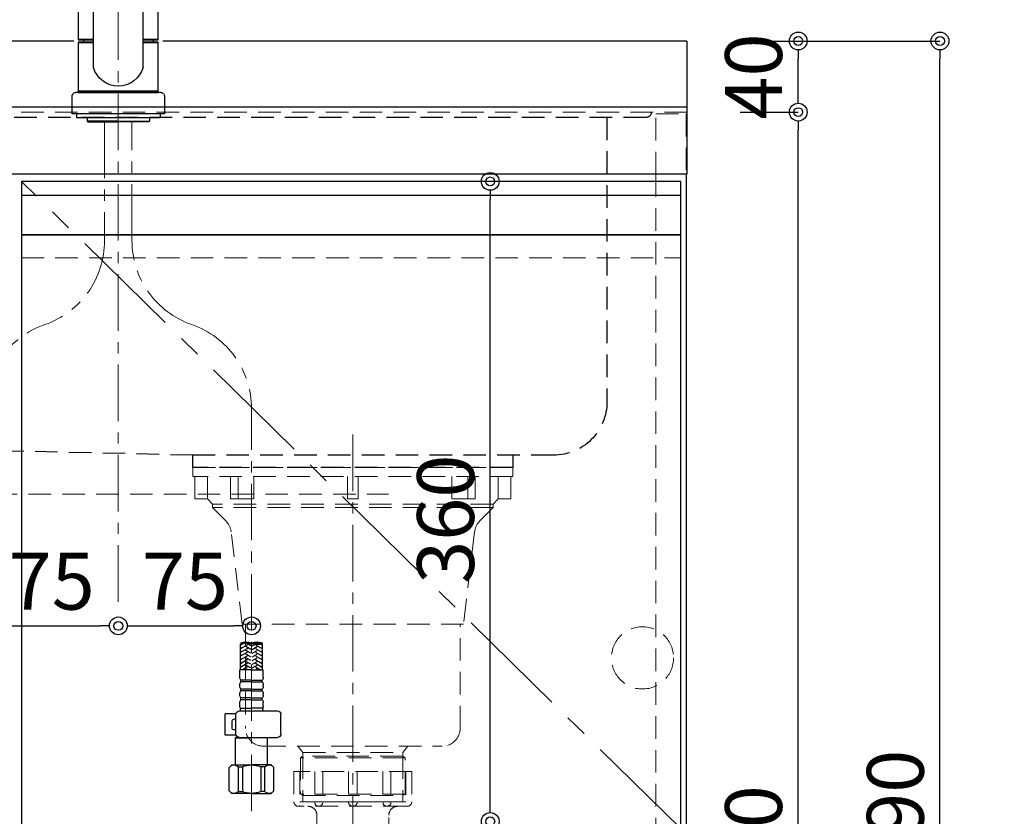
# Model space of a CAD drawing. Units: millimetres. Extents: x -23 to 4200, y 0 to 3227.
# Drawn here: x 1740 to 2294, y 1064 to 1512 of the extents above; entities that cross this region are included whole.
import ezdxf

# ---------------------------------------------------------------- set-up
doc = ezdxf.new("R2010")
doc.units = ezdxf.units.MM
for name, pattern in [('CENTER', [50.8, 31.75, -6.35, 6.35, -6.35]), ('CONTINUOUS-F', [0]), ('DASHED', [19.05, 12.7, -6.35]), ('PHANTOM', [2.5, 1.25, -0.25, 0.25, -0.25, 0.25, -0.25])]:
    doc.linetypes.add(name, pattern=pattern)
doc.layers.get('0').update_dxf_attribs({"linetype": 'CONTINUOUS'})
doc.layers.get('DEFPOINTS').update_dxf_attribs({"color": 8, "linetype": 'CONTINUOUS'})
doc.layers.add('外形線', color=3, linetype='CONTINUOUS')
doc.layers.add('寸法', color=7, linetype='CONTINUOUS')
doc.layers.add('芯線', color=8, linetype='CENTER', lineweight=9)
doc.layers.add('隠れ線', color=6, linetype='DASHED', lineweight=9)
doc.styles.add('32mm文字', font='txt', dxfattribs={"height": 32})
doc.dimstyles.new('32mm寸法', dxfattribs={"dimtxt": 32, "dimasz": 10, "dimexe": 0, "dimexo": 30, "dimgap": 5, "dimtad": 1, "dimdsep": 46, "dimtxsty": '32mm文字', "dimblk": 'ORIGIN2', "dimcen": 5, "dimclrd": 256, "dimclrt": 256, "dimadec": 0, "dimazin": 0, "dimtfac": 1, "dimtmove": 0, "dimatfit": 3, "dimldrblk": 'OPEN30', "dimfxl": 1, "dimlwd": -1, "dimarcsym": 0})

# ---------------------------------------------------------------- blocks, each defined once
blk = doc.blocks.new('_Origin2')
at = {"color": 0, "linetype": 'ByBlock', "lineweight": -2}
blk.add_line((-0.5, 0), (-1, 0), dxfattribs=at)
for radius in [0.5, 0.25]:
    blk.add_circle((0, 0), radius, dxfattribs=at)
blk = doc.blocks.new('*D10')
at = {"layer": 'DEFPOINTS', "color": 0, "transparency": 16777216}
for p in [(2115.25, 1460), (2177.9, 1460), (2114.25, 610)]:
    blk.add_point(p, dxfattribs=at)
at = {"layer": '寸法', "color": 0, "lineweight": -2, "transparency": 16777216}
for p, q in [((2145.25, 1460), (2177.9, 1460)), ((2144.25, 610), (2177.9, 610))]:
    blk.add_line(p, q, dxfattribs=at)
at = {"layer": '寸法', "transparency": 16777216}
blk.add_line((2177.9, 620), (2177.9, 1450), dxfattribs=at)
at = {"layer": '寸法', "transparency": 16777216, "xscale": 10, "yscale": 10, "zscale": 10}
for p, rotation in [((2177.9, 1460), 90), ((2177.9, 610), 270)]:
    blk.add_blockref('_Origin2', p, dxfattribs=dict(at, rotation=rotation))
at = {"layer": '寸法', "transparency": 16777216, "insert": (2156.9, 1045), "char_height": 32, "attachment_point": 5, "rotation": 90, "style": '32mm文字'}
blk.add_mtext('850', dxfattribs=at)
blk = doc.blocks.new('_Open30')
at = {"color": 0, "linetype": 'ByBlock', "lineweight": -2}
for p, q in [((-1, 0.268), (0, 0)), ((0, 0), (-1, -0.268)), ((0, 0), (-1, 0))]:
    blk.add_line(p, q, dxfattribs=at)
blk = doc.blocks.new('*D11')
at = {"layer": 'DEFPOINTS', "color": 0, "transparency": 16777216}
for p in [(2115.25, 1500), (2177.9, 1500), (2115.25, 1460)]:
    blk.add_point(p, dxfattribs=at)
at = {"layer": '寸法', "color": 0, "lineweight": -2, "transparency": 16777216}
for p, q in [((2145.25, 1500), (2177.9, 1500)), ((2145.25, 1460), (2177.9, 1460))]:
    blk.add_line(p, q, dxfattribs=at)
at = {"layer": '寸法', "transparency": 16777216}
blk.add_line((2177.9, 1470), (2177.9, 1490), dxfattribs=at)
at = {"layer": '寸法', "transparency": 16777216, "xscale": 10, "yscale": 10, "zscale": 10}
for p, rotation in [((2177.9, 1500), 90), ((2177.9, 1460), 270)]:
    blk.add_blockref('_Origin2', p, dxfattribs=dict(at, rotation=rotation))
at = {"layer": '寸法', "transparency": 16777216, "insert": (2156.9, 1480), "char_height": 32, "attachment_point": 5, "rotation": 90, "style": '32mm文字'}
blk.add_mtext('40', dxfattribs=at)
blk = doc.blocks.new('*D12')
at = {"layer": 'DEFPOINTS', "color": 0, "transparency": 16777216}
for p in [(2115.25, 1500), (2257.69, 1500), (2114.25, 610)]:
    blk.add_point(p, dxfattribs=at)
at = {"layer": '寸法', "color": 0, "lineweight": -2, "transparency": 16777216}
for p, q in [((2145.25, 1500), (2257.69, 1500)), ((2144.25, 610), (2257.69, 610))]:
    blk.add_line(p, q, dxfattribs=at)
at = {"layer": '寸法', "transparency": 16777216}
blk.add_line((2257.69, 620), (2257.69, 1490), dxfattribs=at)
at = {"layer": '寸法', "transparency": 16777216, "xscale": 10, "yscale": 10, "zscale": 10}
for p, rotation in [((2257.69, 1500), 90), ((2257.69, 610), 270)]:
    blk.add_blockref('_Origin2', p, dxfattribs=dict(at, rotation=rotation))
at = {"layer": '寸法', "transparency": 16777216, "insert": (2236.69, 1065), "char_height": 32, "attachment_point": 5, "rotation": 90, "style": '32mm文字'}
blk.add_mtext('890', dxfattribs=at)
blk = doc.blocks.new('*D13')
at = {"layer": 'DEFPOINTS', "color": 0, "transparency": 16777216}
for p in [(1988.5, 1421), (2004.57, 1421), (1975.37, 1061)]:
    blk.add_point(p, dxfattribs=at)
at = {"layer": '寸法', "transparency": 16777216}
blk.add_line((2004.57, 1071), (2004.57, 1411), dxfattribs=at)
at = {"layer": '寸法', "transparency": 16777216, "xscale": 10, "yscale": 10, "zscale": 10}
for p, rotation in [((2004.57, 1421), 90), ((2004.57, 1061), 270)]:
    blk.add_blockref('_Origin2', p, dxfattribs=dict(at, rotation=rotation))
at = {"layer": '寸法', "transparency": 16777216, "insert": (1983.57, 1231), "char_height": 32, "attachment_point": 5, "rotation": 90, "style": '32mm文字'}
blk.add_mtext('360', dxfattribs=at)
blk = doc.blocks.new('*D15')
at = {"layer": 'DEFPOINTS', "color": 0, "transparency": 16777216}
for p in [(1795.25, 1184.6), (1795.25, 1171), (1720.25, 1092.28)]:
    blk.add_point(p, dxfattribs=at)
at = {"layer": '寸法', "transparency": 16777216}
blk.add_line((1730.25, 1171), (1785.25, 1171), dxfattribs=at)
at = {"layer": '寸法', "transparency": 16777216, "xscale": 10, "yscale": 10, "zscale": 10, "rotation": 180}
blk.add_blockref('_Origin2', (1720.25, 1171), dxfattribs=at)
at = {"layer": '寸法', "transparency": 16777216, "xscale": 10, "yscale": 10, "zscale": 10}
blk.add_blockref('_Origin2', (1795.25, 1171), dxfattribs=at)
at = {"layer": '寸法', "transparency": 16777216, "insert": (1757.75, 1192), "char_height": 32, "attachment_point": 5, "style": '32mm文字'}
blk.add_mtext('75', dxfattribs=at)
blk = doc.blocks.new('*D16')
at = {"layer": 'DEFPOINTS', "color": 0, "transparency": 16777216}
for p in [(1795.25, 1184.6), (1870.25, 1171), (1870.25, 1092.28)]:
    blk.add_point(p, dxfattribs=at)
at = {"layer": '寸法', "transparency": 16777216}
blk.add_line((1805.25, 1171), (1860.25, 1171), dxfattribs=at)
at = {"layer": '寸法', "transparency": 16777216, "xscale": 10, "yscale": 10, "zscale": 10, "rotation": 180}
blk.add_blockref('_Origin2', (1795.25, 1171), dxfattribs=at)
at = {"layer": '寸法', "transparency": 16777216, "xscale": 10, "yscale": 10, "zscale": 10}
blk.add_blockref('_Origin2', (1870.25, 1171), dxfattribs=at)
at = {"layer": '寸法', "transparency": 16777216, "insert": (1832.75, 1192), "char_height": 32, "attachment_point": 5, "style": '32mm文字'}
blk.add_mtext('75', dxfattribs=at)
blk = doc.blocks.new('ｼﾝｸ')
at = {"color": 4, "linetype": 'DASHED'}
for points in [[(-156.5, 193, 0.414214), (-153.5, 190), (440.5, 190, 0.414214), (443.5, 193)], [(-131.5, 190), (-131.5, 30, 0.414214), (-101.5, 0), (101.5, 0), (389.19, 6.58, 0.407528), (418.5, 36.58), (418.5, 190)]]:
    blk.add_lwpolyline(points, format="xyb", dxfattribs=at)
blk.add_lwpolyline([(-78.5, 0), (-78.5, -7), (101.5, -7), (101.5, 0)], dxfattribs=at)
blk = doc.blocks.new('かくれ線大型排水金具')
at = {"layer": '芯線'}
blk.add_line((0, 18.6), (0, -658.92), dxfattribs=at)
at = {"layer": '隠れ線', "color": 4, "lineweight": 9}
for p, q in [((-81.77, -17.53), (-81.77, -4.9)), ((-64.62, -17.53), (-64.62, -4.9)), ((-55.7, -17.53), (-55.7, -4.9)), ((55.7, -17.53), (55.7, -4.9)), ((64.62, -17.53), (64.62, -4.9)), ((81.77, -17.53), (81.77, -4.9)), ((-28.08, -162.37), (-28.08, -184.4)), ((28.08, -162.37), (28.08, -184.4))]:
    blk.add_line(p, q, dxfattribs=at)
at = {"layer": '隠れ線'}
for p, q in [((-33.17, -171), (-33.17, -188)), ((-33.17, -171), (33.17, -171)), ((-21.46, -171), (-21.46, -188)), ((-2.5, -171), (-2.5, -188)), ((2.5, -171), (2.5, -188)), ((21.46, -171), (21.46, -188)), ((33.17, -171), (33.17, -188)), ((-29.75, -190.5), (29.75, -190.5))]:
    blk.add_line(p, q, dxfattribs=at)
at = {"layer": '隠れ線', "lineweight": 9}
for p, q in [((-29.81, -171.5), (-29.81, -190.34)), ((-16.93, -171), (-16.93, -188.45)), ((16.93, -171), (16.93, -188.45)), ((29.81, -171), (29.81, -190.34)), ((-21.46, -188), (-29.81, -188)), ((-2.5, -188), (-16.93, -188)), ((2.5, -188), (16.93, -188)), ((21.46, -188), (29.81, -188))]:
    blk.add_line(p, q, dxfattribs=at)
at = {"layer": '隠れ線', "color": 4}
blk.add_lwpolyline([(90, -4.9), (90, 0), (-90, 0), (-90, -4.9)], close=True, dxfattribs=at)
for points in [[(-88.93, -4.9), (-88.93, -17.53), (-81.77, -17.53), (-78.95, -20.46), (-78.95, -22.45), (-71.33, -30.18, -0.166543), (-68.52, -36.02), (-62.36, -88.01), (62.36, -88.01), (68.52, -36.02, -0.166543), (71.33, -30.18), (78.95, -22.45), (78.95, -20.46), (81.77, -17.53), (88.93, -17.53), (88.93, -4.9)], [(60.35, -88.01), (60.35, -146.67, -0.414214), (50.35, -156.67), (-50.35, -156.67, -0.414214), (-60.35, -146.67), (-60.35, -88.01)]]:
    blk.add_lwpolyline(points, format="xyb", dxfattribs=at)
for points in [[(-68.87, -4.9), (-68.87, -17.53), (-55.7, -17.53)], [(3, -4.9), (3, -17.53), (-3, -17.53), (-3, -4.9)], [(68.87, -4.9), (68.87, -17.53), (55.7, -17.53)], [(31.03, -156.67), (28.08, -160.3), (28.08, -162.37), (29.47, -163.17), (29.47, -183.59), (28.08, -184.4), (28.08, -188), (-28.08, -188), (-28.08, -184.4), (-29.47, -183.59), (-29.47, -163.17), (-28.08, -162.37), (-28.08, -160.3), (-31.03, -156.67)]]:
    blk.add_lwpolyline(points, dxfattribs=at)
at = {"layer": '隠れ線', "color": 4, "lineweight": 9}
for points in [[(-78.95, -20.46), (78.95, -20.46)], [(-78.95, -22.45), (78.95, -22.45)], [(28.08, -160.3), (-28.08, -160.3)], [(-29.47, -163.17), (29.47, -163.17)], [(-28.08, -162.37), (28.08, -162.37)], [(-29.47, -183.59), (29.47, -183.59)], [(28.08, -184.4), (-28.08, -184.4)]]:
    blk.add_lwpolyline(points, dxfattribs=at)
at = {"layer": '隠れ線'}
blk.add_lwpolyline([(25.25, -190.5, 0.414214), (20.25, -195.5), (20.25, -209.5, -0.414214), (19.75, -210), (-19.75, -210, -0.414214), (-20.25, -209.5), (-20.25, -195.5, 0.414214), (-25.25, -190.5)], format="xyb", dxfattribs=at)
for centre, radius, start, end in [((-30.67, -188), 2.5, 180, 290.2831), ((-19.19, -188.23), 2.27, 174.3021, 354.3021), ((0, -188), 2.5, 180, 0), ((19.19, -188.23), 2.27, 185.6979, 5.6979), ((30.67, -188), 2.5, 249.7169, 0), ((-29.75, -188), 2.5, 259.3549, 270), ((29.75, -188), 2.5, 270, 280.6451)]:
    blk.add_arc(centre, radius, start, end, dxfattribs=at)
blk = doc.blocks.new('*D101')
at = {"layer": 'DEFPOINTS', "color": 0, "transparency": 16777216}
for p in [(2346.05, 1231), (2455.03, 1231), (2455.03, 693)]:
    blk.add_point(p, dxfattribs=at)
at = {"layer": '寸法', "color": 0, "lineweight": -2, "transparency": 16777216}
for p, q in [((2425.03, 1231), (2346.05, 1231)), ((2425.03, 693), (2346.05, 693))]:
    blk.add_line(p, q, dxfattribs=at)
at = {"layer": '寸法', "transparency": 16777216}
blk.add_line((2346.05, 703), (2346.05, 1221), dxfattribs=at)
at = {"layer": '寸法', "transparency": 16777216, "xscale": 10, "yscale": 10, "zscale": 10}
for p, rotation in [((2346.05, 1231), 90), ((2346.05, 693), 270)]:
    blk.add_blockref('_Origin2', p, dxfattribs=dict(at, rotation=rotation))
at = {"layer": '寸法', "transparency": 16777216, "insert": (2322.78, 964), "char_height": 32, "attachment_point": 5, "rotation": 90, "style": '32mm文字'}
blk.add_mtext('扉 538', dxfattribs=at)
blk = doc.blocks.new('*D121')
at = {"layer": 'DEFPOINTS', "color": 0, "transparency": 16777216}
for p in [(2115.25, 1690.7), (1795.25, 1561.61), (2115.25, 1500)]:
    blk.add_point(p, dxfattribs=at)
at = {"layer": '寸法', "color": 0, "lineweight": -2, "transparency": 16777216}
for p, q in [((1795.25, 1591.61), (1795.25, 1690.7)), ((2115.25, 1530), (2115.25, 1690.7))]:
    blk.add_line(p, q, dxfattribs=at)
at = {"layer": '寸法', "transparency": 16777216}
blk.add_line((1805.25, 1690.7), (2105.25, 1690.7), dxfattribs=at)
at = {"layer": '寸法', "transparency": 16777216, "xscale": 10, "yscale": 10, "zscale": 10, "rotation": 180}
blk.add_blockref('_Origin2', (1795.25, 1690.7), dxfattribs=at)
at = {"layer": '寸法', "transparency": 16777216, "xscale": 10, "yscale": 10, "zscale": 10}
blk.add_blockref('_Origin2', (2115.25, 1690.7), dxfattribs=at)
at = {"layer": '寸法', "transparency": 16777216, "insert": (1948.84, 1714.39), "char_height": 32, "attachment_point": 5, "style": '32mm文字'}
blk.add_mtext('水栓位置 320', dxfattribs=at)
blk = doc.blocks.new('KM5011T 正面')
at = {"layer": '外形線', "color": 2, "lineweight": 25}
for p, q in [((-14, 26.15), (-14, 184.03)), ((14, 26.15), (14, 184.03)), ((-22.5, 41.85), (-22.5, 84.55)), ((22.5, 84.55), (22.5, 41.85)), ((-22.5, 41.85), (-22.2, 41.55)), ((-22.2, 40.5), (-22.5, 40.2)), ((-22.5, 12.8), (-22.5, 40.2)), ((-14, 40.2), (-22.5, 40.2)), ((-22.2, 41.55), (-14, 41.55)), ((-14, 40.5), (-22.2, 40.5)), ((-19.55, 41.55), (-19.55, 40.5)), ((14, 41.55), (22.2, 41.55)), ((22.2, 40.5), (14, 40.5)), ((22.5, 40.2), (14, 40.2)), ((19.55, 41.55), (19.55, 40.5)), ((22.2, 41.55), (22.5, 41.85)), ((22.5, 40.2), (22.2, 40.5)), ((22.5, 40.2), (22.5, 12.8)), ((-22.2, 12.5), (-22.5, 12.8)), ((22.2, 12.5), (22.5, 12.8)), ((22.5, 12), (22.5, 12.5))]:
    blk.add_line(p, q, dxfattribs=at)
at = {"layer": '外形線', "color": 2}
for p, q in [((-22.5, 41.85), (-14, 41.85)), ((14, 41.85), (22.5, 41.85)), ((-24, 12), (24, 12)), ((-22.5, 12.5), (-22.5, 12)), ((-22.5, 12.5), (22.5, 12.5)), ((22.5, 12), (-22.5, 12)), ((-26, 0), (26, 0)), ((-17.54, -2), (-17.54, -4)), ((0, -4), (-17.54, -4)), ((-17.54, -4), (-17.04, -4.5)), ((-17.04, -4.5), (0, -4.5)), ((0, -4), (17.54, -4)), ((17.04, -4.5), (0, -4.5)), ((17.54, -4), (17.04, -4.5)), ((17.54, -2), (17.54, -4)), ((-81.2, -312.74), (-81.2, -298.12)), ((-68.8, -312.74), (-68.8, -298.12)), ((-81.6, -316.94), (-81.6, -312.74)), ((-75, -312.74), (-81.6, -312.74)), ((-75, -312.74), (-68.4, -312.74)), ((-68.4, -316.94), (-68.4, -312.74)), ((-81.6, -321.91), (-81.6, -321.16)), ((-81, -319.54), (-81, -318.54)), ((-69, -319.54), (-69, -318.54)), ((-68.4, -321.91), (-68.4, -321.16)), ((-81.6, -326.91), (-81.6, -326.16)), ((-81, -324.54), (-81, -323.54)), ((-69, -324.54), (-69, -323.54)), ((-68.4, -326.91), (-68.4, -326.16)), ((-81.6, -333.54), (-81.6, -331.16)), ((-81, -329.54), (-81, -328.54)), ((-69, -329.54), (-69, -328.54)), ((-68.4, -333.54), (-68.4, -331.16)), ((-81.3, -335.24), (-81.3, -334.24)), ((-81.3, -334.24), (-75, -334.24)), ((-68.7, -334.24), (-75, -334.24)), ((-68.7, -335.24), (-68.7, -334.24))]:
    blk.add_line(p, q, dxfattribs=at)
at = {"layer": '外形線', "color": 2, "linetype": 'Continuous', "lineweight": 25}
for p, q in [((-22.5, 12.8), (22.5, 12.8)), ((-22.2, 12.5), (22.2, 12.5))]:
    blk.add_line(p, q, dxfattribs=at)
at = {"layer": '外形線', "color": 2, "linetype": 'CONTINUOUS-F'}
for p, q in [((-26, 10), (-26, 0)), ((26, 0), (26, 10)), ((-23.5, 0), (-23.5, -2)), ((23.5, 0), (23.5, -2)), ((-23.5, -0.1), (-23.5, -2)), ((23.5, -2), (-23.5, -2)), ((23.5, -0.1), (23.5, -2)), ((-91.56, -348.74), (-91.56, -337.74)), ((-68.24, -335.74), (-89.56, -335.74)), ((-66.26, -337.54), (-60.23, -337.54)), ((-66.24, -348.74), (-66.24, -337.74)), ((-60.23, -349.54), (-60.23, -337.54)), ((-66.24, -340.54), (-65.03, -340.54)), ((-64.03, -345.54), (-64.03, -341.54)), ((-66.24, -346.54), (-65.03, -346.54)), ((-68.24, -350.74), (-89.56, -350.74)), ((-83.8, -350.74), (-84, -350.94)), ((-84, -350.94), (-75, -350.94)), ((-84, -366.24), (-84, -350.94)), ((-66, -350.94), (-75, -350.94)), ((-67.19, -350.44), (-66.5, -350.44)), ((-66.5, -350.44), (-66, -350.94)), ((-66.37, -349.54), (-60.23, -349.54)), ((-66, -366.24), (-66, -350.94)), ((-87.6, -367.74), (-86.1, -366.24)), ((-87.6, -380.74), (-87.6, -367.74)), ((-86.1, -366.24), (-75, -366.24)), ((-84.96, -366.24), (-75, -366.24)), ((-82.38, -367.24), (-80.15, -367.24)), ((-82.38, -381.24), (-82.38, -367.24)), ((-80.15, -367.24), (-80.15, -381.24)), ((-63.9, -366.24), (-75, -366.24)), ((-65.04, -366.24), (-75, -366.24)), ((-69.85, -367.24), (-69.85, -381.24)), ((-67.61, -367.24), (-69.85, -367.24)), ((-67.61, -381.24), (-67.61, -367.24)), ((-62.4, -367.74), (-63.9, -366.24)), ((-62.4, -380.74), (-62.4, -367.74)), ((-87.6, -380.74), (-86.1, -382.24)), ((-75, -382.24), (-86.1, -382.24)), ((-82.38, -381.24), (-80.15, -381.24)), ((-75, -382.24), (-63.9, -382.24)), ((-67.61, -381.24), (-69.85, -381.24)), ((-62.4, -380.74), (-63.9, -382.24))]:
    blk.add_line(p, q, dxfattribs=at)
at = {"layer": '外形線', "color": 3}
for p, q in [((-80.34, -298.38), (-81.2, -298.87)), ((-77.2, -298.64), (-81.2, -300.95)), ((-75.4, -299.22), (-76.6, -298.53)), ((-74.6, -299.22), (-71.8, -297.6)), ((-72.8, -298.64), (-68.8, -300.95)), ((-70.94, -297.64), (-68.8, -298.87)), ((-69.2, -298.18), (-68.98, -298.06)), ((-80.8, -300.26), (-81.2, -300.03)), ((-77.2, -300.72), (-81.2, -303.03)), ((-80.8, -302.34), (-81.2, -302.11)), ((-77.2, -302.8), (-81.2, -305.11)), ((-80.8, -304.42), (-81.2, -304.19)), ((-75.4, -301.3), (-78.2, -299.68)), ((-75.4, -303.38), (-78.2, -301.76)), ((-75.4, -305.46), (-78.2, -303.84)), ((-74.6, -301.3), (-71.8, -299.68)), ((-74.6, -303.38), (-71.8, -301.76)), ((-74.6, -305.46), (-71.8, -303.84)), ((-72.8, -300.72), (-68.8, -303.03)), ((-72.8, -302.8), (-68.8, -305.11)), ((-69.2, -300.26), (-68.8, -300.03)), ((-69.2, -302.34), (-68.8, -302.11)), ((-69.2, -304.42), (-68.8, -304.19)), ((-77.2, -304.88), (-81.2, -307.19)), ((-80.8, -306.5), (-81.2, -306.26)), ((-77.2, -306.96), (-81.2, -309.27)), ((-80.8, -308.57), (-81.2, -308.34)), ((-77.2, -309.04), (-81.2, -311.35)), ((-75.4, -307.53), (-78.2, -305.92)), ((-75.48, -309.57), (-78.2, -308)), ((-75.4, -311.69), (-78.2, -310.07)), ((-74.6, -307.53), (-71.8, -305.92)), ((-74.6, -311.69), (-71.8, -310.07)), ((-74.52, -309.57), (-71.8, -308)), ((-72.8, -304.88), (-68.8, -307.19)), ((-72.8, -306.96), (-68.8, -309.27)), ((-72.8, -309.04), (-68.8, -311.35)), ((-69.2, -306.5), (-68.8, -306.26)), ((-69.2, -308.57), (-68.8, -308.34)), ((-80.8, -310.65), (-81.2, -310.42)), ((-80.8, -312.73), (-81.2, -312.5)), ((-77.2, -311.11), (-80.01, -312.74)), ((-77.19, -312.74), (-78.2, -312.15)), ((-72.81, -312.74), (-71.8, -312.15)), ((-72.8, -311.11), (-69.99, -312.74)), ((-69.2, -310.65), (-68.8, -310.42)), ((-69.2, -312.73), (-68.8, -312.5))]:
    blk.add_line(p, q, dxfattribs=at)
at = {"layer": '外形線', "color": 2, "ltscale": 0.5}
for p, q in [((-75, -318.54), (-81, -318.54)), ((-75, -319.54), (-81, -319.54)), ((-75, -318.54), (-69, -318.54)), ((-75, -319.54), (-69, -319.54)), ((-75, -323.54), (-81, -323.54)), ((-75, -324.54), (-81, -324.54)), ((-75, -323.54), (-69, -323.54)), ((-75, -324.54), (-69, -324.54)), ((-75, -328.54), (-81, -328.54)), ((-75, -329.54), (-81, -329.54)), ((-75, -328.54), (-69, -328.54)), ((-75, -329.54), (-69, -329.54))]:
    blk.add_line(p, q, dxfattribs=at)
at = {"layer": '外形線', "color": 2, "lineweight": 25}
for start, end in [(196.2257, 270), (270, 343.7743)]:
    blk.add_arc((0, 30.22), 14.58, start, end, dxfattribs=at)
at = {"layer": '外形線', "color": 2, "linetype": 'PHANTOM'}
for centre, start, end in [((-24, 10), 90, 180), ((24, 10), 0, 90)]:
    blk.add_arc(centre, 2, start, end, dxfattribs=at)
at = {"layer": '外形線', "color": 3, "linetype": 'Continuous'}
for centre, start, end in [((-78.1, -306.36), 70.5288, 109.4712), ((-78.1, -306.89), 70.5288, 109.4712), ((-78.1, -288.82), 250.5288, 289.4712), ((-78.1, -289.35), 250.5288, 289.4712), ((-71.9, -306.36), 70.5288, 109.4712), ((-71.9, -306.89), 70.5288, 109.4712)]:
    blk.add_arc(centre, 9.3, start, end, dxfattribs=at)
at = {"layer": '外形線', "color": 2}
for centre, radius, start, end in [((-79.1, -316.91), 2.5, 180, 220.5358), ((-79.1, -321.16), 2.5, 139.4642, 180), ((-70.9, -316.91), 2.5, 319.4642, 0), ((-70.9, -321.16), 2.5, 0, 40.5358), ((-79.1, -321.91), 2.5, 180, 220.5358), ((-79.1, -326.16), 2.5, 139.4642, 180), ((-79.1, -326.91), 2.5, 180, 220.5358), ((-70.9, -321.91), 2.5, 319.4642, 0), ((-70.9, -326.16), 2.5, 0, 40.5358), ((-70.9, -326.91), 2.5, 319.4642, 0), ((-79.1, -331.16), 2.5, 139.4642, 180), ((-70.9, -331.16), 2.5, 0, 40.5358), ((-80.07, -333.3), 1.55, 189.0029, 217.3942), ((-80.3, -335.24), 1, 180, 210), ((-69.7, -335.24), 1, 330, 0), ((-69.93, -333.3), 1.55, 322.6058, 350.9971)]:
    blk.add_arc(centre, radius, start, end, dxfattribs=at)
at = {"layer": '外形線', "color": 2, "linetype": 'CONTINUOUS-F'}
for centre, radius, start, end in [((-89.56, -337.74), 2, 90, 180), ((-68.24, -337.74), 2, 0, 90), ((-65.03, -341.54), 1, 0, 90), ((-89.56, -348.74), 2, 180.001, 270), ((-68.24, -348.74), 2, 270, 0), ((-65.03, -345.54), 1, 270, 0), ((-84.99, -370.14), 3.9, 48.036, 110.221), ((-75.03, -380.16), 13.93, 89.864, 111.555), ((-74.97, -380.16), 13.93, 68.445, 90.136), ((-65.01, -370.14), 3.9, 69.779, 131.964), ((-84.99, -378.34), 3.9, 249.779, 311.964), ((-75, -368.48), 13.76, 248.018, 270), ((-75, -368.48), 13.76, 270, 291.983), ((-65.01, -378.34), 3.9, 228.037, 290.221)]:
    blk.add_arc(centre, radius, start, end, dxfattribs=at)
at = {"layer": '芯線'}
for p, q in [((-7.7, -71.27), (-7.7, -4.5)), ((7.7, -4.5), (7.7, -71.27)), ((-75, -392.23), (-75, -165.77))]:
    blk.add_line(p, q, dxfattribs=at)
for centre, start, end in [((-57.7, -71.27), 289.0868, 0), ((57.7, -71.27), 180, 250.9132), ((-25, -165.77), 109.0868, 180), ((25, -165.77), 0, 70.9132)]:
    blk.add_arc(centre, 50, start, end, dxfattribs=at)

msp = doc.modelspace()

# ---------------------------------------------------------------- linework, layer by layer
at = {"color": 7, "linetype": 'Continuous'}
msp.add_line((2114.752, 1425), (2114.752, 610), dxfattribs=at)
at = {"color": 4}
msp.add_lwpolyline([(2111.752, 693), (2111.752, 1391), (1740.752, 1391), (1740.752, 693)], dxfattribs=at)
at = {"layer": '外形線'}
for p, q in [((2115.252, 1500), (2115.252, 1425)), ((315.252, 1463), (2115.252, 1463)), ((2115.252, 1425), (315.252, 1425))]:
    msp.add_line(p, q, dxfattribs=at)
at = {"layer": '外形線', "color": 6}
msp.add_line((2111.752, 1413), (1740.752, 1413), dxfattribs=at)
at = {"layer": '外形線'}
for points in [[(1770.252, 1500), (1025.811, 1500)], [(2115.252, 1500), (1820.252, 1500)]]:
    msp.add_lwpolyline(points, dxfattribs=at)
at = {"layer": '外形線', "color": 6}
msp.add_lwpolyline([(2111.752, 1421), (1740.752, 1421), (1740.752, 1391), (2111.752, 1391)], close=True, dxfattribs=at)
at = {"layer": '芯線'}
msp.add_line((1795.252, 1184.601), (1795.252, 1561.607), dxfattribs=at)
at = {"layer": '芯線', "color": 4, "lineweight": 9, "ltscale": 2}
msp.add_lwpolyline([(1740.752, 693), (2111.752, 1057), (1740.752, 1421)], dxfattribs=at)
at = {"layer": '隠れ線'}
for p, q in [((2115.252, 1460), (315.252, 1460)), ((1740.752, 1378), (2111.752, 1378))]:
    msp.add_line(p, q, dxfattribs=at)
at = {"layer": '隠れ線', "color": 3}
for p, q in [((2097.752, 1425), (2097.752, 610)), ((1382.752, 1245), (1947.252, 1245))]:
    msp.add_line(p, q, dxfattribs=at)
at = {"layer": '隠れ線', "color": 253, "linetype": 'DASHED'}
msp.add_lwpolyline([(2097.752, 1425), (2097.752, 1459), (2114.752, 1459), (2114.752, 1425)], dxfattribs=at)
at = {"layer": '隠れ線'}
msp.add_circle((2090.252, 1153), 17.5, dxfattribs=at)

# ---------------------------------------------------------------- block references
at = {"xscale": -1}
for name, p in [('ｼﾝｸ', (1938.749, 1267)), ('かくれ線大型排水金具', (1927.252, 1260))]:
    msp.add_blockref(name, p, dxfattribs=at)
at = {"layer": '外形線', "xscale": -1}
msp.add_blockref('KM5011T 正面', (1795.241, 1459), dxfattribs=at)

# ---------------------------------------------------------------- dimensions: what is measured, and where the dimension line sits
at = {"layer": '寸法'}
dim = msp.add_linear_dim(base=(2115.252, 1690.705), p1=(1795.252, 1561.607), p2=(2115.252, 1500), text='水栓位置 <>', dimstyle='32mm寸法', override={"dimtad": 3}, dxfattribs=at)
dim.commit()
dim.dimension.update_dxf_attribs({"geometry": '*D121', "text_midpoint": (1948.84, 1690.705), "dimtype": 160})
for base, p1, p2, picture, middle in [((2257.686, 1500), (2114.252, 610), (2115.252, 1500), '*D12', (2257.686, 1065)), ((2177.903, 1500), (2115.252, 1460), (2115.252, 1500), '*D11', (2177.903, 1480)), ((2177.903, 1460), (2114.252, 610), (2115.252, 1460), '*D10', (2177.903, 1045))]:
    dim = msp.add_linear_dim(base=base, p1=p1, p2=p2, angle=90, dimstyle='32mm寸法', dxfattribs=at)
    dim.commit()
    dim.dimension.update_dxf_attribs({"geometry": picture, "text_midpoint": middle, "dimtype": 160})
for base, p1, p2, angle, picture, middle in [((2004.575, 1421), (1975.369, 1060.998), (1988.504, 1421), 90, '*D13', (2004.575, 1231)), ((1795.252, 1171.001), (1720.252, 1092.281), (1795.252, 1184.601), 180, '*D15', (1757.752, 1171.001)), ((1870.252, 1171.001), (1795.252, 1184.601), (1870.252, 1092.281), 180, '*D16', (1832.752, 1171.001))]:
    dim = msp.add_linear_dim(base=base, p1=p1, p2=p2, angle=angle, dimstyle='32mm寸法', override={"dimse1": 1, "dimse2": 1}, dxfattribs=at)
    dim.commit()
    dim.dimension.update_dxf_attribs({"geometry": picture, "text_midpoint": middle, "dimtype": 160})
dim = msp.add_linear_dim(base=(2346.051, 1231), p1=(2455.028, 693), p2=(2455.028, 1231), angle=90, text='扉 <>', dimstyle='32mm寸法', dxfattribs=at)
dim.commit()
dim.dimension.update_dxf_attribs({"geometry": '*D101', "text_midpoint": (2346.051, 964), "dimtype": 160})

doc.saveas('drawing.dxf')
